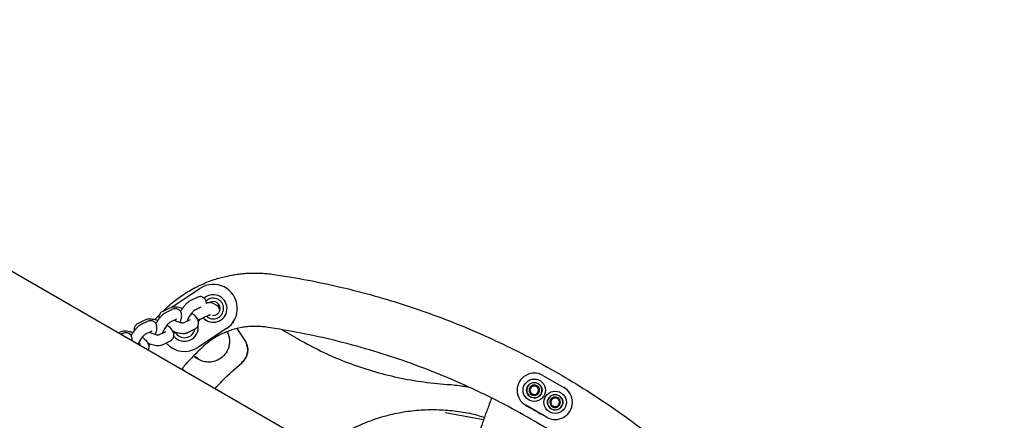
# Model space of a CAD drawing. Units: millimetres. Extents: x 1.66 to 8.46, y 1.89 to 8.69.
# Drawn here: x 5.65 to 6.22, y 4.91 to 5.14 of the extents above; entities that cross this region are included whole.
import ezdxf

# ---------------------------------------------------------------- set-up
doc = ezdxf.new("R2010")
doc.units = ezdxf.units.MM
doc.header["$LTSCALE"] = 35

msp = doc.modelspace()

# ---------------------------------------------------------------- linework, layer by layer
at = {"color": 7, "linetype": 'Continuous', "lineweight": 25}
for p, q in [((6.187354640057023, 4.680269426033843), (5.293558846930242, 5.19630266779615)), ((5.733598028672215, 4.974875574469055), (5.750285724403251, 4.985899222571295)), ((5.748551813981086, 4.980661421102619), (5.744550878863317, 4.978709143127812)), ((5.73266114234055, 4.974503862111424), (5.728660207222781, 4.972551584136617)), ((5.728804190637269, 4.972621841624073), (5.730257112392064, 4.974071930362553)), ((5.734179522781332, 4.973648383717389), (5.730178587663563, 4.971696105742582)), ((5.747182076367083, 4.973316852362639), (5.751010690051719, 4.975185045160208)), ((5.760081284670643, 4.975909740708681), (5.75796879653831, 4.977129386300546)), ((5.718288851140796, 4.967490824726196), (5.714287916023027, 4.965538546751387)), ((5.719807231581578, 4.966635346332159), (5.715806296463809, 4.964683068357352)), ((5.72385342509224, 4.967680729454741), (5.726719466348023, 4.970541182287329)), ((5.732809785167329, 4.966303814977408), (5.736810720285098, 4.968256092952215)), ((5.744539673853626, 4.967645788744773), (5.740538738735856, 4.965693510769966)), ((5.769398701841864, 4.966333243498128), (5.769679324316231, 4.966008801583036)), ((5.703916559941042, 4.960477787340965), (5.702888446013736, 4.95997611357801)), ((5.718437493967575, 4.959290777592178), (5.722438429085345, 4.961243055566985)), ((5.730167382653873, 4.960632751359542), (5.726166447536103, 4.958680473384735)), ((5.735021733924014, 4.959560975305369), (5.735786694488477, 4.960633438681695)), ((5.743169936239623, 4.960301220004792), (5.747170871357392, 4.962253497979598)), ((5.765718831064706, 4.962536448361539), (5.749031134250354, 4.951512799543675)), ((5.776438165904938, 4.955547443578226), (5.77192951207269, 4.96262461247116)), ((5.776438165907477, 4.955547443574202), (5.771929512072695, 4.962624612471161)), ((5.798002094393012, 4.961782963617255), (5.807486419446731, 4.956343231025971)), ((5.705434940381824, 4.959622308946929), (5.704386964585384, 4.959110943477284)), ((5.728797645039869, 4.953288182619562), (5.732798580157638, 4.955240460594369)), ((5.715795091454119, 4.953619713974312), (5.714766977526813, 4.953118040211358)), ((5.720649442724261, 4.952547937920138), (5.721414403288722, 4.953620401296465)), ((5.746840440829563, 4.946724775438549), (5.74942632570628, 4.945231814108883)), ((5.741477306076196, 4.937696824833228), (5.73996142620258, 4.939412010502144)), ((5.949535189070917, 4.935354007239784), (5.961659544722278, 4.928354007240721)), ((5.951659544723913, 4.911033499164088), (5.939535189070918, 4.918033499164094)), ((5.915051958713544, 4.909522703753755), (5.892718309040589, 4.913647922693793)), ((5.948591310195924, 4.912710076837716), (5.945597366897407, 4.914533499164095))]:
    msp.add_line(p, q, dxfattribs=at)
at = {"color": 7, "linetype": 'Continuous'}
msp.add_circle((5.063739237529974, 5.285110460690039), 3.400000000000001, dxfattribs=at)
at = {"color": 7, "linetype": 'Continuous', "lineweight": 25}
for centre, radius in [((5.944535189070917, 4.926693753201939), 0.006500000000000078), ((5.944535189070917, 4.926693753201939), 0.004500000000001176), ((5.9566595447239, 4.91969375320194), 0.006499999999999753), ((5.9566595447239, 4.91969375320194), 0.004500000000000732)]:
    msp.add_circle(centre, radius, dxfattribs=at)
for centre, radius, start, end in [((5.75800227788283, 4.974217835564745), 0.0140000000000004, 303.4481663690195, 123.4481678292093), ((5.75800227788283, 4.974217835564745), 0.008000000000001164, 222.6723391929941, 60.00000000000604), ((5.75800227788283, 4.974217835564745), 0.008000000000001117, 60.00000000000604, 131.1806047689474), ((5.75800227788283, 4.974217835564745), 0.006000000000002002, 60.00000000000554, 134.7986142710108), ((5.75800227788283, 4.974217835564745), 0.006000000000001312, 228.9896695706199, 60.00000000000554), ((5.75800227788283, 4.974217835564746), 0.004000000000000726, 60.00000000001388, 120.5352376514524), ((5.75800227788283, 4.974217835564746), 0.004000000000000501, 264.9046765256371, 60.00000000001388), ((5.758338102942645, 4.972898414959071), 0.003479477734813108, 1.848589136231152, 59.9345151581219), ((5.741314582283077, 4.963194187549228), 0.008000000000000031, 217.6261260692465, 7.783711664064352), ((5.741314582283077, 4.963194187549228), 0.006000000000000446, 206.6361173376678, 351.4146991898411), ((5.741314582283077, 4.963194187549228), 0.003499999999999392, 259.7210055046964, 308.7685172424613), ((5.741314582283077, 4.963194187549228), 0.0139999999999998, 220.6221437427686, 303.4481604115596), ((5.944535189070917, 4.926693753201939), 0.01000000000000037, 60.00000000000191, 240.0000000000071), ((5.944535189070917, 4.926693753201939), 0.004399999999999534, 161.3327852333984, 144.2464756036135), ((5.944535189070917, 4.926693753201939), 0.004399999999999534, 144.2464756036135, 161.3327852333984), ((5.944535189070917, 4.926693753201939), 0.003050000000000483, 59.99999999998602, 240.0000000000013), ((5.944535189070918, 4.926693753201938), 0.00250000000000158, 131.3327852334046, 191.3327852333915), ((5.944535189070918, 4.926693753201938), 0.002500000000000193, 191.3327852333915, 239.9999999999717), ((5.944535189070918, 4.926693753201938), 0.00250000000000158, 71.33278523343172, 131.3327852334046), ((5.944535189070917, 4.926693753201939), 0.003050000000000483, 240.0000000000013, 59.99999999998602), ((5.944535189070918, 4.926693753201938), 0.002500000000000173, 11.33278523343464, 60.00000000000888), ((5.944535189070918, 4.926693753201938), 0.002499999999999671, 311.3327852334305, 11.33278523343464), ((5.9566595447239, 4.91969375320194), 0.01000000000000018, 240.0000000000892, 60.00000001073114), ((5.944535189070918, 4.926693753201938), 0.002499999999998993, 251.3327852333937, 311.3327852334305), ((5.9566595447239, 4.91969375320194), 0.00440000000000009, 161.332785233413, 144.2464756036202), ((5.9566595447239, 4.91969375320194), 0.00440000000000009, 144.2464756036202, 161.332785233413), ((5.9566595447239, 4.91969375320194), 0.003050000000000483, 60.00000000000045, 239.9999999999868), ((5.9566595447239, 4.91969375320194), 0.002500000000000913, 131.3327852334181, 191.3327852333915), ((5.9566595447239, 4.91969375320194), 0.002500000000000913, 71.3327852333994, 131.3327852334181), ((5.9566595447239, 4.91969375320194), 0.003050000000000483, 239.9999999999868, 60.00000000000045), ((5.9566595447239, 4.91969375320194), 0.002500000000000367, 11.33278523341068, 59.9999999999987), ((5.9566595447239, 4.91969375320194), 0.002500000000000193, 191.3327852333915, 240.0000000000097), ((5.9566595447239, 4.91969375320194), 0.002500000000000362, 251.3327852334261, 311.3327852334323), ((5.9566595447239, 4.91969375320194), 0.002500000000000367, 311.3327852334323, 11.33278523341068)]:
    msp.add_arc(centre, radius, start, end, dxfattribs=at)
for points, knots in [([(5.730257112383849, 4.974071930354746), (5.731281824515251, 4.975014999487279), (5.733348903292755, 4.976917385659784), (5.736672365308598, 4.97956840814297), (5.740187693309743, 4.982081028977608), (5.743805936700635, 4.984358582649199), (5.747516887609638, 4.986413904949089), (5.751318915519223, 4.988253076271983), (5.755322817569895, 4.989917223716031), (5.759133270801476, 4.991246922284808), (5.76272357669018, 4.992296113032325), (5.765999092636308, 4.993095811886485), (5.769314316107018, 4.993748822435198), (5.772713336848557, 4.994263322733966), (5.776064417709132, 4.994613348747571), (5.77948180882162, 4.994816009098519), (5.782778001892731, 4.994867125379395), (5.786105485704383, 4.994766888009021), (5.789569144680988, 4.994525117761729), (5.791937455286914, 4.994213106080442), (5.793237446802292, 4.994041839466446)], [0, 0, 0, 0, 0.06099467705420003, 0.123040216482164, 0.1861382101656692, 0.2502901707372818, 0.3103431479561783, 0.3720518384115165, 0.4354171748834454, 0.5004400153648376, 0.5490160007643278, 0.5995135444846117, 0.6483728069849721, 0.6972900861709123, 0.7503909081692018, 0.7962501353434904, 0.8475783879599628, 0.8951040704181854, 0.9424214804793261, 1, 1, 1, 1]), ([(5.793237447348968, 4.994041839386158), (5.79988643191207, 4.992980232832147), (5.813079329291703, 4.990873795948184), (5.832537036649965, 4.986665356115724), (5.851514661581507, 4.981771919627291), (5.870147672993845, 4.976111258909345), (5.888493456236871, 4.969695661833133), (5.906583479615565, 4.96250464406494), (5.924287911809448, 4.954596347282496), (5.941563513910626, 4.946001824654761), (5.958514582175261, 4.936675712642491), (5.975163542373368, 4.926591668110673), (5.991525506574972, 4.915714968476877), (6.007494424756863, 4.904096530956861), (6.022901411269641, 4.891852732461641), (6.037571564123172, 4.879147487938654), (6.051564980018229, 4.865986779095532), (6.06502725044647, 4.852220859348213), (6.078167676478318, 4.837700910870982), (6.086454586302923, 4.827489561499815), (6.090633570158945, 4.822340107110484)], [0, 0, 0, 0, 0.05757770749305728, 0.1142455331489025, 0.1700086348964163, 0.2248724262070918, 0.2803515466305597, 0.3356926347921775, 0.3907433634858193, 0.445510520602446, 0.5000009997551452, 0.5554726525663758, 0.6112382509024475, 0.6673050701208809, 0.7236802689460684, 0.7789239690382801, 0.832756402804952, 0.8875432033990903, 0.9432894592264361, 1, 1, 1, 1]), ([(5.744550878863317, 4.978709143127812), (5.744328980147203, 4.978588532477469), (5.74375073046741, 4.978274231109883), (5.742903576893021, 4.977588824880912), (5.741917906543916, 4.97659976820217), (5.740918854812238, 4.975391169519709), (5.739960792856627, 4.974034605899927), (5.739313936000802, 4.973040373240247), (5.739018699137027, 4.972504029762943), (5.738991348010861, 4.972454342207233)], [0, 0, 0, 0, 0.1044686493554171, 0.2722366496584804, 0.4517891043006207, 0.6373229626547465, 0.8121928377585601, 0.9826013007865827, 1, 1, 1, 1]), ([(5.753992130327051, 4.977182844195746), (5.753997638358999, 4.977288956152649), (5.754018388093977, 4.977688698747405), (5.753885328632392, 4.978396010637588), (5.753546823211951, 4.979288771191189), (5.752960773484353, 4.980088396018835), (5.752149789355343, 4.980714719537933), (5.751200606222361, 4.981071735680903), (5.750241320062993, 4.981144557245701), (5.749339361856124, 4.981001372473911), (5.748822823679508, 4.980778404617568), (5.748551813981086, 4.980661421102619)], [0, 0, 0, 0, 0.04577022448687616, 0.1724245677205943, 0.2926034432340162, 0.4105532319859596, 0.5284663207650759, 0.6523131016071131, 0.7658527768510495, 0.8771510583239787, 1, 1, 1, 1]), ([(5.757968796538312, 4.977129386300545), (5.757670191643033, 4.97727112396066), (5.757150551817787, 4.977517779437838), (5.756395580869318, 4.977628455333209), (5.755777739992411, 4.977629107723511), (5.75519335412961, 4.977550204583695), (5.754633473117026, 4.977426495804309), (5.754208428842529, 4.977285196383123), (5.75399304816109, 4.977213596393551)], [0, 0, 0, 0, 0.1774121686061077, 0.3087371632162503, 0.4450771937500675, 0.5971081028626268, 0.7958444883080077, 1, 1, 1, 1]), ([(5.728660207222781, 4.972551584136617), (5.728366096542204, 4.972384955654523), (5.727780976559483, 4.972053455777086), (5.727059239623339, 4.97127782593146), (5.726548618358613, 4.970327115527574), (5.726346952783967, 4.969292094487865), (5.726342458555355, 4.968558200880211), (5.726438295963476, 4.96822602752579), (5.726444925219747, 4.968203050461447)], [0, 0, 0, 0, 0.198808685934016, 0.3955209469114935, 0.5908379708174185, 0.7930238359841153, 0.9856830640540839, 0.9999999999999999, 0.9999999999999999, 0.9999999999999999, 0.9999999999999999]), ([(5.740066683326602, 4.974163851571698), (5.739875528540223, 4.974232557224897), (5.739149628402517, 4.974493463289885), (5.737900349648634, 4.974797176698898), (5.736341944370969, 4.975053429015519), (5.734915415788716, 4.975084257805872), (5.733682624704196, 4.974922607836686), (5.732972156299589, 4.974631358943949), (5.73266114234055, 4.974503862111424)], [0, 0, 0, 0, 0.06930468315753707, 0.2631808494077746, 0.4632851829128299, 0.6759163259908675, 0.8581294455042738, 1, 1, 1, 1]), ([(5.73866791693685, 4.966025605223985), (5.738741189308696, 4.966201931215299), (5.739020145198933, 4.96687322344511), (5.739355831100827, 4.967990727658028), (5.739620998968879, 4.969273145955952), (5.739667885879792, 4.970394281155949), (5.739520198179468, 4.971382151699139), (5.739172694961158, 4.972275944571013), (5.738588969755143, 4.973075302706059), (5.737777359833184, 4.973701698022446), (5.736828349372886, 4.974058694354662), (5.73586902026465, 4.974131520846989), (5.734967073048253, 4.97398833481426), (5.734450533302846, 4.973765367137904), (5.734179522781332, 4.973648383717389)], [0, 0, 0, 0, 0.0418604647639875, 0.1593673429712464, 0.2855333698727978, 0.3901446603654652, 0.4710903921913806, 0.5478976044833269, 0.6232801908634905, 0.6986393220183291, 0.7777907198590059, 0.8503547699282377, 0.9214863285844476, 1, 1, 1, 1]), ([(5.742890648810336, 4.966874644893612), (5.743019404140965, 4.967173916077608), (5.743302208525447, 4.967831249661929), (5.743874073609598, 4.968931997287124), (5.74454644483055, 4.97008153097213), (5.74526331237581, 4.971160484445161), (5.745962490247484, 4.972085763930377), (5.746562817933398, 4.972765220640087), (5.746978364153756, 4.973164748372942), (5.747206919688273, 4.973329417694072), (5.747189712095986, 4.973319540023426), (5.747184527386301, 4.973316563845598)], [0, 0, 0, 0, 0.1095017348045002, 0.2405148630325712, 0.3739276421949685, 0.5076361502544422, 0.6392254095645783, 0.7663469800454862, 0.8699677974253013, 0.96082082788497, 1, 1, 1, 1]), ([(5.725694392126848, 4.967150814186469), (5.725503237340469, 4.967219519839667), (5.724777337202763, 4.967480425904655), (5.72352805844888, 4.967784139313667), (5.721969653171215, 4.968040391630289), (5.720543124588962, 4.968071220420641), (5.719310333504442, 4.967909570451457), (5.718599865099835, 4.967618321558719), (5.718288851140796, 4.967490824726196)], [0, 0, 0, 0, 0.06930468315752379, 0.2631808494077619, 0.4632851829128286, 0.6759163259908741, 0.8581294455042734, 1, 1, 1, 1]), ([(5.724295625737097, 4.959012567838756), (5.724368898108941, 4.959188893830069), (5.724647853999179, 4.95986018605988), (5.724983539901073, 4.960977690272799), (5.725248707769125, 4.962260108570722), (5.725295594680039, 4.963381243770719), (5.725147906979714, 4.964369114313909), (5.724800403761404, 4.965262907185783), (5.724216678555389, 4.966062265320828), (5.72340506863343, 4.966688660637216), (5.722456058173132, 4.967045656969431), (5.721496729064896, 4.967118483461758), (5.720594781848501, 4.96697529742903), (5.720078242103092, 4.966752329752675), (5.719807231581578, 4.966635346332159)], [0, 0, 0, 0, 0.04186046476400295, 0.1593673429712548, 0.2855333698727958, 0.3901446603654633, 0.4710903921913815, 0.5478976044833279, 0.6232801908634916, 0.6986393220183337, 0.777790719859007, 0.850354769928239, 0.9214863285844532, 1, 1, 1, 1]), ([(5.730178587663563, 4.971696105742582), (5.729956688947449, 4.97157549509224), (5.729378439267656, 4.971261193724653), (5.728531285693267, 4.970575787495683), (5.727545615344162, 4.969586730816939), (5.726546563612484, 4.968378132134479), (5.725588501656873, 4.967021568514697), (5.724941644801048, 4.966027335855017), (5.724646407937273, 4.965490992377712), (5.724619056811107, 4.965441304822003)], [0, 0, 0, 0, 0.1044686493554258, 0.2722366496584976, 0.4517891043006334, 0.6373229626547612, 0.8121928377585831, 0.9826013007866028, 1, 1, 1, 1]), ([(5.728499330100267, 4.959818816075574), (5.728634006937347, 4.960132100130662), (5.728922568024303, 4.960803348352869), (5.729501626524096, 4.961918866984496), (5.730174195851543, 4.963068518753036), (5.730891010033297, 4.964147440418168), (5.731590201922337, 4.965072728258587), (5.732190526125193, 4.965752182892182), (5.732606073085445, 4.966151711066059), (5.732834628476956, 4.966316380301949), (5.732817420893554, 4.966306502636601), (5.732812236186547, 4.966303526460368)], [0, 0, 0, 0, 0.1140719644231611, 0.2444127049527259, 0.3771407808892114, 0.5101630679781411, 0.6410769827604964, 0.7675461378585858, 0.8706351508012626, 0.9610219038666121, 1, 1, 1, 1]), ([(5.740684456917005, 4.965755487960752), (5.740684723519519, 4.965755195874876), (5.740685413676606, 4.965754439748705), (5.740367176615771, 4.965732401197477), (5.739794439771239, 4.965779524083504), (5.738968166674773, 4.965928798426706), (5.737950128431491, 4.96620687315787), (5.736815464956147, 4.966618009599491), (5.735836960667387, 4.967040380247799), (5.735299286285913, 4.967336546549382), (5.73512404867282, 4.967433072397657)], [0, 0, 0, 0, 0.07159408633956103, 0.1853364597869772, 0.3112757984703206, 0.4507902477753293, 0.6014442198597837, 0.7595515535059234, 0.9216335884932683, 1, 1, 1, 1]), ([(5.747170871357392, 4.962253497979598), (5.74746489937746, 4.962420091130459), (5.748049854910811, 4.96275152071799), (5.748772812366198, 4.963527672245048), (5.749278783812365, 4.964476395196445), (5.749498108398713, 4.965518964153627), (5.749440863917387, 4.966551305849903), (5.749158088575773, 4.967523255384856), (5.748663215942797, 4.968471898474243), (5.747924031857866, 4.969449602015153), (5.746884457664698, 4.970447121369343), (5.746039256406307, 4.971144391251836), (5.745522500947295, 4.971469462666668), (5.745501828897199, 4.971482466675537)], [0, 0, 0, 0, 0.0887541096477582, 0.1765723128506599, 0.2637676407327272, 0.3540294236217643, 0.4400382324041459, 0.5274920183518588, 0.6228335287092799, 0.7336219601682763, 0.8630189472670327, 0.9945202723359541, 1, 1, 1, 1]), ([(5.749165017942913, 4.967389146951775), (5.749257794306617, 4.967437505365258), (5.749860212246208, 4.967751507495218), (5.75096569151474, 4.968298993883201), (5.752412302829372, 4.968995367648283), (5.753731539824067, 4.969597361746671), (5.754863586038111, 4.970083627672148), (5.75571981797958, 4.970418020880322), (5.756231540993708, 4.970596570013742), (5.756475484939259, 4.970660030875161), (5.756448643186325, 4.970654884363596), (5.756442300209967, 4.970653668191117)], [0, 0, 0, 0, 0.02727129375404044, 0.1770786861832186, 0.3264092947812381, 0.4746682031519842, 0.6208832597558562, 0.7632135751936915, 0.8776860989361145, 0.9710959941847044, 1, 1, 1, 1]), ([(5.749394025123769, 4.966574012690598), (5.749699405977477, 4.966978128368615), (5.750045986454671, 4.967436764209165), (5.750368481369811, 4.96795446209674), (5.750406817831194, 4.968016003237832)], [0, 0, 0, 0, 0.8811253772329853, 0.9999999999999999, 0.9999999999999999, 0.9999999999999999, 0.9999999999999999]), ([(5.711322100927094, 4.960137776801238), (5.711130946140715, 4.960206482454437), (5.710405046003009, 4.960467388519425), (5.709155767249126, 4.960771101928438), (5.707597361971461, 4.961027354245059), (5.706170833389208, 4.961058183035411), (5.704938042304688, 4.960896533066227), (5.704227573900081, 4.960605284173488), (5.703916559941042, 4.960477787340965)], [0, 0, 0, 0, 0.06930468315756208, 0.2631808494077699, 0.4632851829128513, 0.6759163259908947, 0.8581294455042824, 1, 1, 1, 1]), ([(5.715806296463809, 4.964683068357352), (5.715584397747695, 4.964562457707009), (5.715006148067902, 4.964248156339423), (5.714158994493513, 4.963562750110452), (5.713173324144409, 4.962573693431709), (5.71217427241273, 4.961365094749249), (5.711216210457119, 4.960008531129468), (5.710569353601294, 4.959014298469787), (5.710274116737519, 4.958477954992484), (5.710246765611354, 4.958428267436773)], [0, 0, 0, 0, 0.1044686493554118, 0.2722366496584925, 0.4517891043006231, 0.6373229626547445, 0.8121928377585661, 0.9826013007865871, 1, 1, 1, 1]), ([(5.714287916023027, 4.965538546751389), (5.71399380534245, 4.965371918269293), (5.713408685359729, 4.965040418391856), (5.712686948423585, 4.96426478854623), (5.712176327158859, 4.963314078142345), (5.711974661584213, 4.962279057102636), (5.7119701673556, 4.961545163494981), (5.712066004763722, 4.961212990140559), (5.712072634019993, 4.961190013076216)], [0, 0, 0, 0, 0.1988086859339983, 0.3955209469114873, 0.5908379708173997, 0.7930238359840915, 0.985683064054056, 1, 1, 1, 1]), ([(5.726312165717252, 4.958742450575522), (5.726312432319766, 4.958742158489646), (5.726313122476852, 4.958741402363474), (5.725994885416017, 4.958719363812246), (5.725422148571486, 4.958766486698273), (5.724595875475019, 4.958915761041476), (5.723577837231737, 4.95919383577264), (5.722443173756393, 4.959604972214262), (5.721464669467633, 4.96002734286257), (5.720926995086158, 4.960323509164152), (5.720751757473066, 4.960420035012426)], [0, 0, 0, 0, 0.07159408633956105, 0.1853364597869724, 0.3112757984703239, 0.450790247775313, 0.6014442198597739, 0.7595515535059136, 0.92163358849329, 1, 1, 1, 1]), ([(5.732798580157638, 4.955240460594369), (5.733092608176733, 4.955407053744832), (5.733677563708151, 4.955738483331574), (5.734400521177895, 4.956514634864488), (5.734906492569363, 4.957463357793578), (5.735125817363445, 4.958505926835474), (5.735068572132385, 4.95953826822601), (5.734785799689595, 4.960510218943098), (5.734290914585614, 4.961458856946838), (5.733551788539278, 4.962436584155744), (5.732511953794666, 4.963433997257698), (5.731671410520082, 4.964128270885954), (5.731159615738521, 4.964450469484277), (5.731143672858139, 4.964460506268351)], [0, 0, 0, 0, 0.08886533623476645, 0.1767935931473861, 0.2640981941522598, 0.3544730930433408, 0.4405896880036377, 0.528153070973627, 0.6236140632439398, 0.7345413346863403, 0.8641004819971866, 0.9957666044330413, 1, 1, 1, 1]), ([(5.734425257182611, 4.961137584356165), (5.73453576888849, 4.961088762386354), (5.735167513215848, 4.960809669757809), (5.736352070106021, 4.960420131774951), (5.737930869196557, 4.959999946358501), (5.739489093253861, 4.95975397703), (5.740915672309447, 4.959720284230909), (5.742148452218353, 4.959882568338157), (5.742858921775882, 4.960173751810594), (5.743169936239623, 4.960301220004792)], [0, 0, 0, 0, 0.03488321679590164, 0.1994112221466518, 0.3661844724083548, 0.5383152233693568, 0.7212215987317432, 0.8779622377144206, 1, 1, 1, 1]), ([(5.788732950649106, 4.963370851311416), (5.787698840528031, 4.963501141868755), (5.785462649233448, 4.963782886147385), (5.78211481324021, 4.963884722363504), (5.778625584100669, 4.963738696868114), (5.775249790555407, 4.963331644403546), (5.771959084981875, 4.962673542038059), (5.768750893507501, 4.961784175017982), (5.765613720496581, 4.960656810014045), (5.76254068881016, 4.959278748690374), (5.759100392663933, 4.957410845953214), (5.755373382838854, 4.954950301813192), (5.752852193219713, 4.95270493790639), (5.75161209188634, 4.951600507381373)], [0, 0, 0, 0, 0.07780605101664315, 0.1682501799406376, 0.2496553441027696, 0.338285800303106, 0.421607714299104, 0.4996230038700549, 0.5861278084058577, 0.6695460941642289, 0.7498837359425604, 0.8769749366724082, 1, 1, 1, 1]), ([(5.765974331733609, 4.96073820519622), (5.766051800171364, 4.960616553868455), (5.766546292241439, 4.959840036119578), (5.767074975730684, 4.958199897678173), (5.767484528254447, 4.955881204785784), (5.767405503123637, 4.953491814990665), (5.76687644269408, 4.95115477723093), (5.766167563656433, 4.949742737827584), (5.76581827331289, 4.949046974937026)], [0, 0, 0, 0, 0.03542164384790011, 0.2261013968964359, 0.4167609162744429, 0.6130489367871946, 0.809335214295535, 0.9999999999999999, 0.9999999999999999, 0.9999999999999999, 0.9999999999999999]), ([(6.066323962638025, 4.80310360581272), (6.061899052103996, 4.808538029624531), (6.05312811273847, 4.819309999221069), (6.03911521625582, 4.834525295103496), (6.024706624255194, 4.848857939419695), (6.009624982454907, 4.86250485040522), (5.993852128536185, 4.875494203884426), (5.977340117627551, 4.887821838654092), (5.960360555540325, 4.89929050642928), (5.942927321885515, 4.909907948257656), (5.925015948978551, 4.919696767070334), (5.906594672147816, 4.928666932794488), (5.887662689592561, 4.936803010295705), (5.868402858013722, 4.944014666042455), (5.848804566946669, 4.950319462685316), (5.829080556847974, 4.955632688385188), (5.809021474800845, 4.9601059678992), (5.79554997090538, 4.962273838232008), (5.78873295064423, 4.963370851312133)], [0, 0, 0, 0, 0.06422329691415288, 0.1273017022053363, 0.1892434249288013, 0.2500571351862071, 0.3131130678684216, 0.3757813058795161, 0.4380731166858688, 0.4999999732501881, 0.561922738369917, 0.6242124383433414, 0.6868805459503479, 0.7499383274023997, 0.8119625890599671, 0.8749553993693363, 0.9367233545221517, 1, 1, 1, 1]), ([(5.71085240614437, 4.955378119052774), (5.710878934054044, 4.955737129349606), (5.710927077818937, 4.956388673611328), (5.710774060936575, 4.957355933986142), (5.710428511448348, 4.958249906471691), (5.709844281509085, 4.959049218204732), (5.709032807468208, 4.959675626013174), (5.708083759514757, 4.960032618898503), (5.707124439732191, 4.960105446248173), (5.706222490129386, 4.959962259996053), (5.705705950724618, 4.959739292351014), (5.705434940381824, 4.959622308946929)], [0, 0, 0, 0, 0.1400743550067721, 0.254211767809563, 0.3625136670925377, 0.4688067746564828, 0.5750668092136778, 0.6866741239599046, 0.7889929584502215, 0.889291910482805, 1, 1, 1, 1]), ([(5.714368250506425, 4.953348245363912), (5.714427190405214, 4.953483488969185), (5.714642876463553, 4.953978402614037), (5.715132042364188, 4.954907443159875), (5.715801171465807, 4.956055044344308), (5.716518912333546, 4.957134518370725), (5.717217860803497, 4.958059661118542), (5.717818245491513, 4.958739151804975), (5.718233779603109, 4.959138672320272), (5.718462337477997, 4.959303343036405), (5.718445129740292, 4.959293465279083), (5.718439944986793, 4.959290489075138)], [0, 0, 0, 0, 0.0524214965756666, 0.1918324632528969, 0.3337968966014846, 0.4760760148367782, 0.6161000421451888, 0.7513700052852206, 0.8616328355388027, 0.9583094737753197, 1, 1, 1, 1]), ([(5.720223961572385, 4.949967449003683), (5.720316962806153, 4.950127267195947), (5.720592228534143, 4.950600298243572), (5.720745908286926, 4.951496994128543), (5.720698311856956, 4.952524137046927), (5.720412906124056, 4.953497503947891), (5.719918829474186, 4.954445718127936), (5.719179382985981, 4.955423563062819), (5.718139895737938, 4.956421035567302), (5.71729467385775, 4.957118316561689), (5.716777918542054, 4.957443387899297), (5.716757246497691, 4.957456391905078)], [0, 0, 0, 0, 0.05887398329883949, 0.1742556438866064, 0.2842007265655677, 0.3959929239315249, 0.5178680014658181, 0.6594888822694508, 0.8248970845964929, 0.9929952626991273, 1, 1, 1, 1]), ([(5.774447709827541, 4.942527105205333), (5.775284316703877, 4.943396034055795), (5.776957669933574, 4.945134036622385), (5.778082431475019, 4.948635427276699), (5.778053370308303, 4.952311718350463), (5.776976507431661, 4.95446898858173), (5.776438165904938, 4.955547443578228)], [0, 0, 0, 0, 0.2499734197333229, 0.4999885144161772, 0.7500360051704194, 0.9999999999999999, 0.9999999999999999, 0.9999999999999999, 0.9999999999999999]), ([(5.776438165907487, 4.955547443574186), (5.776778849907185, 4.954934118646731), (5.777427472821908, 4.953766418952969), (5.777857222355687, 4.952088279287254), (5.778010081953282, 4.950725077888098), (5.77800811640521, 4.949659997517697), (5.777875372671384, 4.948367534367923), (5.777493898765816, 4.946860552679272), (5.776518795322182, 4.944652670210355), (5.775269756725048, 4.943370775890283), (5.774447709827418, 4.942527105205227)], [0, 0, 0, 0, 0.1462122669719584, 0.2783712380253208, 0.3587189173516066, 0.4327996606206, 0.5006123713153403, 0.6299577408568504, 0.7564590143022256, 1, 1, 1, 1]), ([(5.807486419446729, 4.956343231025969), (5.811798663841299, 4.953988976558166), (5.820494640237342, 4.949241439218191), (5.834244306452947, 4.94332277589954), (5.848557330529108, 4.938304933195752), (5.863354524727906, 4.934398524532307), (5.878496067672548, 4.931517738172261), (5.888734097818414, 4.930590560716248), (5.893857154433813, 4.93012660597769)], [0, 0, 0, 0, 0.1620522505225255, 0.3267909739170784, 0.4929936434607868, 0.6616205719873939, 0.8306767080682332, 1, 1, 1, 1]), ([(5.720052965982858, 4.954124546970935), (5.720163477688736, 4.954075725001124), (5.720795222016093, 4.953796632372578), (5.721979778906266, 4.95340709438972), (5.723558577996802, 4.952986908973271), (5.725116802054107, 4.952740939644769), (5.726543381109693, 4.952707246845679), (5.727776161018598, 4.952869530952928), (5.728486630576128, 4.953160714425365), (5.728797645039869, 4.953288182619562)], [0, 0, 0, 0, 0.03488321679582189, 0.1994112221465661, 0.3661844724082726, 0.5383152233692711, 0.7212215987316644, 0.8779622377143619, 1, 1, 1, 1]), ([(5.751612091886362, 4.951600507381396), (5.748224992234467, 4.948332625567359), (5.743996065500718, 4.944252546979069), (5.740232716234709, 4.939745166705597), (5.739483568867053, 4.93884790954762)], [0, 0, 0, 0, 0.8009359975111557, 1, 1, 1, 1]), ([(5.76581827331289, 4.949046974937026), (5.765142953316043, 4.948078871052806), (5.763777908218742, 4.946122012871496), (5.760778706733115, 4.944117847767755), (5.757376137241762, 4.943013728998698), (5.753772365833663, 4.94293849380908), (5.750375200902209, 4.943974772430598), (5.747970549040278, 4.945319808176149), (5.747043059572598, 4.946475053006443), (5.746841610287814, 4.946725970405425)], [0, 0, 0, 0, 0.1587482996992134, 0.3208828247655491, 0.477619007528101, 0.6386929577074134, 0.7997646092670654, 0.9565091813359828, 1, 1, 1, 1]), ([(5.759019635982947, 4.927568755939353), (5.76047114754308, 4.929199494346249), (5.76524053010964, 4.934557781212227), (5.770670378702543, 4.939257615906042), (5.774447709827539, 4.942527105205336)], [0, 0, 0, 0, 0.3043395114306218, 0.9999999999999999, 0.9999999999999999, 0.9999999999999999, 0.9999999999999999]), ([(5.759019635982949, 4.92756875593935), (5.760471147543056, 4.929199494346218), (5.765240530109583, 4.934557781212153), (5.770670378702437, 4.939257615905939), (5.774447709827418, 4.942527105205229)], [0, 0, 0, 0, 0.3043395114274827, 0.9999999999999999, 0.9999999999999999, 0.9999999999999999, 0.9999999999999999]), ([(5.893857154433813, 4.930126605977692), (5.896925256602046, 4.929883129687068), (5.901210399271843, 4.929543072353632), (5.905424059531205, 4.928711554216545), (5.906620798027595, 4.92847539142604)], [0, 0, 0, 0, 0.7159860020200909, 0.9999999999999999, 0.9999999999999999, 0.9999999999999999, 0.9999999999999999]), ([(5.941800299376614, 4.927617718403394), (5.942202428744506, 4.927971405586009), (5.94292768476281, 4.928609294231478), (5.943647305584944, 4.92924222652008), (5.943967921560485, 4.929524219754461)], [0, 0, 0, 0, 0.5544653994470067, 1, 1, 1, 1]), ([(5.942367566887088, 4.924787251850902), (5.942262329485903, 4.925312349690399), (5.942072529723302, 4.926259384149215), (5.941884204693528, 4.927199060206543), (5.941800299376615, 4.927617718403394)], [0, 0, 0, 0, 0.5544653994463978, 0.9999999999999999, 0.9999999999999999, 0.9999999999999999, 0.9999999999999999]), ([(5.943967921560485, 4.929524219754461), (5.944475288329556, 4.929352809097572), (5.945390344110458, 4.929043663284216), (5.946298289962315, 4.928736919515461), (5.946702811254745, 4.928600254552977)], [0, 0, 0, 0, 0.5544653994452646, 1, 1, 1, 1]), ([(5.946702811254745, 4.928600254552977), (5.946808048655938, 4.928075156713479), (5.946997848418548, 4.927128122254662), (5.947186173448283, 4.926188446197317), (5.94727007876518, 4.925769788000457)], [0, 0, 0, 0, 0.5544653994453009, 0.9999999999999999, 0.9999999999999999, 0.9999999999999999, 0.9999999999999999]), ([(5.91962727745422, 4.922141776389712), (5.91952272868448, 4.921834595924483), (5.91905657062453, 4.920464951402768), (5.918156768488623, 4.917952030208093), (5.916916674955833, 4.914615431747359), (5.915780280703071, 4.911572046894308), (5.914716166286797, 4.90859985085006), (5.913650944215262, 4.905529991437395), (5.912660625582014, 4.90255467192198), (5.911768253620653, 4.899758467081841), (5.910997493932068, 4.897232767798537), (5.910334802565643, 4.894947680653746), (5.909817418168338, 4.8930587644805), (5.90945906681543, 4.891653959826255), (5.9093886814184, 4.891351581651603), (5.909352284565832, 4.891195219475535)], [0, 0, 0, 0, 0.02253231346805703, 0.1004662183840806, 0.1615025649110089, 0.2219998853095565, 0.2829483002803499, 0.3532764192208792, 0.4343044556620839, 0.510003888138024, 0.5931323458077763, 0.6836886213327196, 0.7816748898545909, 0.8871023368274659, 1, 1, 1, 1]), ([(5.943260332394296, 4.924485636665663), (5.943100032979009, 4.924539792810187), (5.942798616506913, 4.92464162446064), (5.942505021903975, 4.924740813542022), (5.942367566887088, 4.924787251850902)], [0, 0, 0, 0, 0.5318203553074239, 1, 1, 1, 1]), ([(5.945102456581352, 4.923863286649419), (5.944747248296836, 4.923983291523787), (5.944140624751021, 4.924188235455496), (5.943518268202153, 4.924398494682871), (5.943260332394296, 4.924485636665663)], [0, 0, 0, 0, 0.585549781188517, 1, 1, 1, 1]), ([(5.94727007876518, 4.925769788000457), (5.946867949397299, 4.925416100817849), (5.946142693379008, 4.924778212172385), (5.945423072556886, 4.924145279883795), (5.945102456581352, 4.923863286649419)], [0, 0, 0, 0, 0.5544653994452744, 0.9999999999999999, 0.9999999999999999, 0.9999999999999999, 0.9999999999999999]), ([(5.953924655029597, 4.920617718403395), (5.954326784397487, 4.920971405586008), (5.955052040415792, 4.921609294231478), (5.955771661237926, 4.922242226520082), (5.956092277213466, 4.922524219754461)], [0, 0, 0, 0, 0.5544653994470097, 0.9999999999999999, 0.9999999999999999, 0.9999999999999999, 0.9999999999999999]), ([(5.954491922540071, 4.917787251850902), (5.954386685138886, 4.918312349690399), (5.954196885376284, 4.919259384149214), (5.954008560346511, 4.920199060206543), (5.953924655029597, 4.920617718403395)], [0, 0, 0, 0, 0.554465399446341, 1, 1, 1, 1]), ([(5.956092277213466, 4.922524219754461), (5.956599643982539, 4.922352809097571), (5.957514699763442, 4.922043663284215), (5.958422645615297, 4.921736919515461), (5.958827166907729, 4.921600254552977)], [0, 0, 0, 0, 0.5544653994453015, 1, 1, 1, 1]), ([(5.958827166907729, 4.921600254552977), (5.95893240430892, 4.92107515671348), (5.959122204071531, 4.920128122254662), (5.959310529101265, 4.919188446197317), (5.959394434418162, 4.918769788000456)], [0, 0, 0, 0, 0.5544653994452898, 0.9999999999999999, 0.9999999999999999, 0.9999999999999999, 0.9999999999999999]), ([(5.820049400398701, 4.892333205025337), (5.820619081285636, 4.892824255010185), (5.823787297569651, 4.895555174361599), (5.830175092110646, 4.899750441414921), (5.839140270103329, 4.904808608739025), (5.848607455373184, 4.908893896415521), (5.85841618627825, 4.912050069136508), (5.868490836506498, 4.9142253893559), (5.878728320627, 4.9154011668151), (5.88903545311018, 4.915578382954752), (5.899297403522096, 4.914703852541022), (5.908193055801684, 4.913196374737132), (5.913522841537938, 4.911580625932707), (5.915568409596657, 4.910960502665318)], [0, 0, 0, 0, 0.02227491967025545, 0.1238794645263796, 0.2254840093825451, 0.3270885542385392, 0.4286930990947065, 0.5302976439508199, 0.63190218880695, 0.7335067336630591, 0.8351112785190825, 0.9367158233753641, 1, 1, 1, 1]), ([(5.939459045559692, 4.917910688419951), (5.941522339734604, 4.916814623275969), (5.944618019913842, 4.915170133031856), (5.947597632019647, 4.913325311059839), (5.948591310196412, 4.912710076838565)], [0, 0, 0, 0, 0.666507538068644, 1, 1, 1, 1]), ([(5.955384688047278, 4.917485636665663), (5.955224388631992, 4.917539792810188), (5.954922972159895, 4.91764162446064), (5.954629377556957, 4.917740813542023), (5.954491922540071, 4.917787251850902)], [0, 0, 0, 0, 0.5318203553074095, 1, 1, 1, 1]), ([(5.957226812234333, 4.916863286649419), (5.956871603949818, 4.916983291523787), (5.956264980404002, 4.917188235455496), (5.955642623855136, 4.91739849468287), (5.955384688047278, 4.917485636665663)], [0, 0, 0, 0, 0.5855497811884692, 1, 1, 1, 1]), ([(5.959394434418162, 4.918769788000456), (5.95899230505028, 4.918416100817848), (5.95826704903199, 4.917778212172386), (5.957547428209868, 4.917145279883794), (5.957226812234333, 4.916863286649419)], [0, 0, 0, 0, 0.5544653994452868, 0.9999999999999999, 0.9999999999999999, 0.9999999999999999, 0.9999999999999999])]:
    msp.add_open_spline(points, degree=3, knots=knots, dxfattribs=at)

doc.saveas('drawing.dxf')
